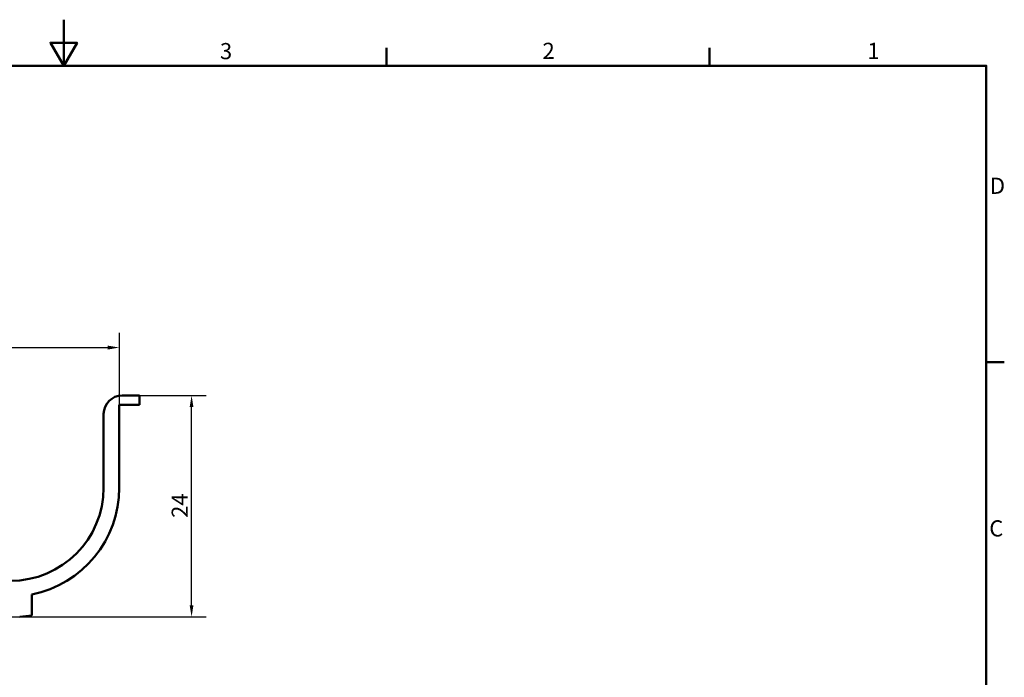
# Model space of a CAD drawing. Units: millimetres. Extents: x 0 to 210, y 0 to 149.
# Drawn here: x 100 to 207, y 77 to 149 of the extents above; entities that cross this region are included whole.
import ezdxf

# ---------------------------------------------------------------- set-up
doc = ezdxf.new("R2010")
doc.units = ezdxf.units.MM
doc.header["$LTSCALE"] = 0.5
for name, color, linetype, lineweight in [('Bemaßungen(DIN)', 7, 'Continuous', 25), ('Rahmen_0', 7, 'Continuous', 50), ('Rahmen_2', 7, 'Continuous', 50), ('Sichtbare Kanten(DIN)', 7, 'Continuous', 50)]:
    doc.layers.add(name, color=color, linetype=linetype, lineweight=lineweight)
doc.styles.add('Rahmen_1', font='arial.ttf')
doc.styles.add('STANDARD(DIN)', font='arial.ttf')
doc.dimstyles.new('Schüco(DIN)', dxfattribs={"dimscale": 0.5, "dimtxt": 3.5, "dimasz": 2.5, "dimexe": 3.175, "dimexo": 0, "dimgap": 0.8, "dimtad": 1, "dimrnd": 1e-08, "dimtxsty": 'STANDARD(DIN)', "dimcen": 0.09, "dimdle": 10, "dimclrd": 256, "dimclre": 256, "dimclrt": 256, "dimadec": 3, "dimazin": 2, "dimtfac": 0.714286, "dimtmove": 0, "dimatfit": 3, "dimfxl": 1, "dimtolj": 1, "dimlwd": -1, "dimlwe": -1, "dimarcsym": 0})

# ---------------------------------------------------------------- blocks, each defined once
blk = doc.blocks.new('Ränder Standardrahmen')
at = {"layer": 'Rahmen_0'}
for p, q in [((280, 287), (280, 290.9)), ((350, 287), (350, 290.9)), ((410, 222.75), (413.9, 222.75))]:
    blk.add_line(p, q, dxfattribs=at)
at = {"layer": 'Rahmen_0', "flags": 128}
for points in [[(210, 297), (210, 287), (207.11, 292), (212.89, 292), (210, 287)], [(10, 10), (10, 287), (410, 287), (410, 10), (10, 10)]]:
    blk.add_lwpolyline(points, dxfattribs=at)
at = {"layer": 'Rahmen_2', "char_height": 3.5, "attachment_point": 7, "style": 'Rahmen_1'}
for s, insert in [('3', (243.86, 287.34)), ('2', (313.79, 287.4)), ('1', (384.2, 287.4)), ('D', (410.78, 258.13)), ('C', (410.64, 183.82))]:
    blk.add_mtext(s, dxfattribs=dict(at, insert=insert))
blk = doc.blocks.new('*D48')
at = {"layer": 'Bemaßungen(DIN)', "transparency": 16777216}
for p, q in [((47.43, 106.74), (47.43, 114.53)), ((111.03, 106.74), (111.03, 114.53)), ((48.68, 112.94), (109.78, 112.94))]:
    blk.add_line(p, q, dxfattribs=at)
for points in [[(48.68, 113.15), (48.68, 112.73), (47.43, 112.94)], [(109.78, 113.15), (109.78, 112.73), (111.03, 112.94)]]:
    blk.add_solid(points, dxfattribs=at)
at = {"layer": 'Defpoints', "color": 0, "transparency": 16777216}
for p in [(111.03, 112.94), (47.43, 106.74), (111.03, 106.74)]:
    blk.add_point(p, dxfattribs=at)
at = {"layer": 'Bemaßungen(DIN)', "transparency": 16777216, "insert": (77.66, 115.44), "char_height": 1.75, "attachment_point": 1, "style": 'STANDARD(DIN)'}
blk.add_mtext('\\A1;63,6', dxfattribs=at)
blk = doc.blocks.new('*D52')
at = {"layer": 'Bemaßungen(DIN)', "transparency": 16777216}
for p, q in [((113.23, 107.74), (120.44, 107.74)), ((118.86, 84.99), (118.86, 106.49)), ((91.73, 83.74), (120.44, 83.74))]:
    blk.add_line(p, q, dxfattribs=at)
for points in [[(118.65, 106.49), (119.06, 106.49), (118.86, 107.74)], [(118.65, 84.99), (119.06, 84.99), (118.86, 83.74)]]:
    blk.add_solid(points, dxfattribs=at)
at = {"layer": 'Defpoints', "color": 0, "transparency": 16777216}
for p in [(113.23, 107.74), (118.86, 107.74), (91.73, 83.74)]:
    blk.add_point(p, dxfattribs=at)
at = {"layer": 'Bemaßungen(DIN)', "transparency": 16777216, "insert": (116.7, 94.47), "char_height": 1.75, "attachment_point": 1, "rotation": 90, "style": 'STANDARD(DIN)'}
blk.add_mtext('\\A1;24', dxfattribs=at)

msp = doc.modelspace()

# ---------------------------------------------------------------- linework, layer by layer
at = {"layer": 'Sichtbare Kanten(DIN)'}
for p, q in [((111.027, 106.738), (111.027, 97.738)), ((113.227, 106.738), (111.027, 106.738)), ((111.327, 107.738), (113.227, 107.738)), ((113.227, 107.738), (113.227, 106.738)), ((109.327, 105.738), (109.327, 97.738)), ((101.527, 86.164), (101.527, 83.873))]:
    msp.add_line(p, q, dxfattribs=at)
for centre, radius, start, end in [((111.327, 105.738), 2, 90, 180), ((99.227, 97.738), 10.1, 270, 0), ((99.227, 97.738), 11.8, 281.23977, 0), ((99.727, 95.738), 12, 272.38802, 278.62693)]:
    msp.add_arc(centre, radius, start, end, dxfattribs=at)

# ---------------------------------------------------------------- block references
at = {"xscale": 0.5, "yscale": 0.5, "zscale": 0.5}
msp.add_blockref('Ränder Standardrahmen', (0, 0), dxfattribs=at)

# ---------------------------------------------------------------- dimensions: what is measured, and where the dimension line sits
at = {"layer": 'Bemaßungen(DIN)'}
for base, p1, p2, angle, picture, middle in [((111.027, 112.941), (47.427, 106.738), (111.027, 106.738), 180, '*D48', (79.939, 112.941)), ((118.855, 107.738), (91.727, 83.738), (113.227, 107.738), 90, '*D52', (118.855, 95.738))]:
    dim = msp.add_linear_dim(base=base, p1=p1, p2=p2, angle=angle, dimstyle='Schüco(DIN)', override={"dimdec": 2, "dimtp": 0, "dimtm": 0, "dimtdec": 2, "dimtofl": 0, "dimatfit": 1}, dxfattribs=at)
    dim.commit()
    dim.dimension.update_dxf_attribs({"geometry": picture, "text_midpoint": middle, "dimtype": 160})

doc.saveas('drawing.dxf')
